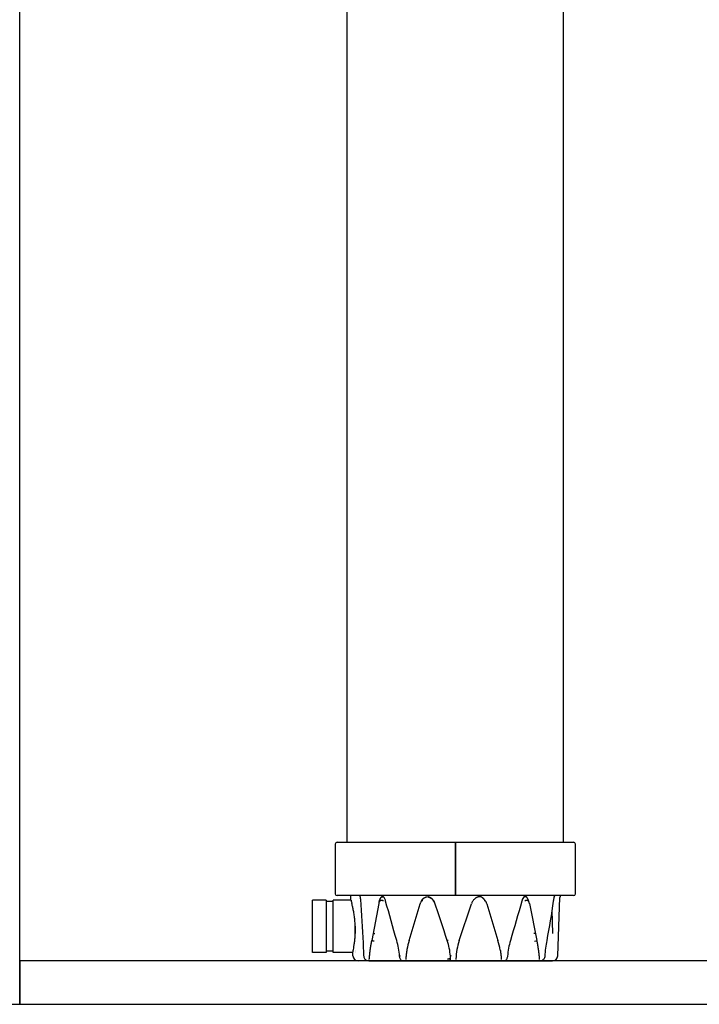
# Model space of a CAD drawing. Extents: x 50208 to 62484, y 61428 to 70108.
# Drawn here: x 54800 to 55584, y 62612 to 63749 of the extents above; entities that cross this region are included whole.
import ezdxf

# ---------------------------------------------------------------- set-up
doc = ezdxf.new("R2010")
doc.units = 0
doc.header["$LTSCALE"] = 150
doc.header["$MEASUREMENT"] = 0
doc.layers.add('Multibore Station', color=252, linetype='Continuous')

msp = doc.modelspace()

# ---------------------------------------------------------------- linework, layer by layer
at = {"layer": 'Multibore Station'}
for p, q in [((54800.2, 62612.5), (54800.2, 64512.5)), ((55427.7, 62799.5), (55427.7, 64205.5)), ((55177.7, 62799.5), (55177.7, 64075.2)), ((55427.7, 62799.5), (55427.7, 63705.5)), ((55177.7, 62799.5), (55177.7, 63575.2)), ((55164.2, 62797.5), (55164.2, 62740)), ((55166.2, 62799.5), (55302.7, 62799.5)), ((55302.7, 62799.5), (55302.7, 62797.5)), ((55302.7, 62799.5), (55439.2, 62799.5)), ((55302.7, 62797.5), (55302.7, 62799.5)), ((55302.7, 62740), (55302.7, 62797.5)), ((55302.7, 62797.5), (55302.7, 62740)), ((55441.2, 62740), (55441.2, 62797.5)), ((55137.7, 62672.3), (55137.7, 62732.6)), ((55153.7, 62732.6), (55137.7, 62732.6)), ((55153.7, 62732.6), (55153.7, 62672.3)), ((55161.4, 62731.1), (55154, 62731.1)), ((55161.7, 62672.3), (55161.7, 62732.6)), ((55182.3, 62732.6), (55161.7, 62732.6)), ((55302.7, 62738), (55166.2, 62738)), ((55182.3, 62732.7), (55182.2, 62736.1)), ((55302.7, 62740), (55302.7, 62738)), ((55302.7, 62738), (55302.7, 62740)), ((55439.2, 62738), (55302.7, 62738)), ((55420.9, 62668.3), (55423.3, 62735.8)), ((55214.4, 62728.8), (55206.3, 62686.3)), ((55249.3, 62686.1), (55262.1, 62728.6)), ((55307.2, 62686.1), (55321.3, 62728.6)), ((55338.9, 62728.6), (55351.9, 62686.1)), ((55388.2, 62728.7), (55396.6, 62686.2)), ((55414.1, 62721), (55415, 62694.3)), ((55187.2, 62702.5), (55187.2, 62694.2)), ((55161.4, 62673.9), (55154, 62673.9)), ((55187.2, 62673.3), (55187.2, 62673.3)), ((55600.2, 62662.5), (54800.2, 62662.5)), ((54800.2, 62662.5), (54800.2, 62612.5)), ((55153.7, 62672.3), (55137.7, 62672.3)), ((55184.4, 62672.3), (55161.7, 62672.3)), ((55184.5, 62668.3), (55184.4, 62672.2)), ((55187, 62672.3), (55187, 62672.3)), ((55190.5, 62662.5), (55190.5, 62662.5)), ((55202.7, 62662.5), (55190.5, 62662.5)), ((55202.7, 62662.5), (55204.6, 62662.5)), ((55204.6, 62662.5), (55242.2, 62662.5)), ((55242.2, 62662.5), (55245.7, 62662.5)), ((55245.7, 62662.5), (55292.8, 62662.5)), ((55298.4, 62662.5), (55302.4, 62662.5)), ((55302.4, 62662.5), (55304.3, 62662.5)), ((55311.8, 62662.5), (55355.7, 62662.5)), ((55355.7, 62662.5), (55359.2, 62662.5)), ((55359.2, 62662.5), (55398.5, 62662.5)), ((55398.5, 62662.5), (55400.5, 62662.5)), ((55400.5, 62662.5), (55414.9, 62662.5)), ((55414.9, 62662.5), (55414.9, 62662.5)), ((54000.2, 62612.5), (54800.2, 62612.5)), ((54800.2, 62612.5), (55600.2, 62612.5))]:
    msp.add_line(p, q, dxfattribs=at)
for centre, radius, start, end in [((55166.2, 62797.5), 2, 90, 180), ((55439.2, 62797.5), 2, 0, 90), ((55154, 62731.4), 0.3, 180, 270), ((55161.4, 62731.4), 0.3, 270, 0), ((55166.2, 62740), 2, 180, 270), ((55178.7, 62736), 3.5, 2, 35.3578), ((55427.1, 62735.7), 3.8, 142.5842, 178), ((55439.2, 62740), 2, 270, 0), ((55154, 62673.6), 0.3, 90, 180), ((55161.4, 62673.6), 0.3, 0, 90), ((55188.2, 62673.5), 1, 144.5889, 144.7111), ((55190.5, 62668.5), 6, 182, 270), ((55414.9, 62668.5), 6, 270, 358)]:
    msp.add_arc(centre, radius, start, end, dxfattribs=at)
for centre, major_axis, ratio, start_param, end_param in [((55213.7, 62728.9), (0.688, -0.13), 0.266791, 5.232012, 6.283534), ((55261.4, 62728.8), (0.67, -0.202), 0.136594, 5.757197, 6.282866), ((55339.6, 62728.8), (-0.669, -0.205), 0.124529, 0.000361, 0.48556), ((55388.9, 62728.8), (-0.687, -0.136), 0.254524, 6.282782, 7.292692), ((55205.7, 62686.5), (0.688, -0.13), 0.266791, 5.232012, 6.283185), ((55212.1, 62693.7), (5, -0.22), 0.00672, 2.06009, 2.614455), ((55248.6, 62686.3), (0.67, -0.202), 0.136594, 5.757197, 6.283185), ((55352.6, 62686.3), (-0.669, -0.205), 0.124529, 0, 0.48556), ((55390.8, 62694.1), (-5, -0.22), 0.00491, 3.713272, 4.181246), ((55391.7, 62685.3), (4.93, 0.84), 0.068052, 5.239587, 6.198506), ((55397.3, 62686.3), (-0.687, -0.136), 0.254524, 0, 1.009507), ((55296.2, 62664.6), (-3, -0.08), 0.095336, 4.35759, 5.729056)]:
    msp.add_ellipse(centre, major_axis=major_axis, ratio=ratio, start_param=start_param, end_param=end_param, dxfattribs=at)
for points, degree, knots in [([(55182.3, 62732.7), (55182.3, 62732.7), (55182.3, 62732.6), (55182.5, 62731.8), (55182.7, 62731.2), (55183, 62730), (55183.2, 62729.5), (55183.3, 62729)], 3, [13.7071, 13.7071, 13.7071, 13.7071, 14.283791, 14.283791, 14.860482, 14.860482, 15.159078, 15.159078, 15.159078, 15.159078]), ([(55193.2, 62735.7), (55193.2, 62736), (55193, 62736.4), (55192.6, 62737.2), (55192.3, 62737.5), (55191.9, 62737.9), (55191.9, 62738), (55191.8, 62738)], 3, [0, 0, 0, 0, 0.1317431, 0.1317431, 0.2801555, 0.2801555, 0.3002851, 0.3002851, 0.3002851, 0.3002851]), ([(55214.6, 62730), (55214.8, 62730.5), (55214.9, 62731.1), (55215.1, 62731.7), (55215.4, 62732.8), (55215.9, 62733.9), (55216.1, 62734.4), (55216.5, 62735.1), (55216.9, 62735.6), (55217.1, 62735.8), (55217.4, 62736.1), (55217.6, 62736.4), (55217.8, 62736.4), (55217.9, 62736.6), (55218.1, 62736.6), (55218.2, 62736.7), (55218.2, 62736.7), (55218.3, 62736.7)], 5, [15.643678, 15.643678, 15.643678, 15.643678, 15.643678, 15.643678, 22.619345, 22.619345, 22.619345, 28.960604, 28.960604, 28.960604, 32.570146, 32.570146, 32.570146, 35.07022, 35.07022, 35.07022, 36.179688, 36.179688, 36.179688, 36.179688, 36.179688, 36.179688]), ([(55216, 62731.8), (55215.6, 62731.6), (55215.3, 62731.3), (55214.9, 62730.7), (55214.7, 62730.3), (55214.6, 62730)], 3, [0, 0, 0, 0, 0.1490628, 0.1490628, 0.2969935, 0.2969935, 0.2969935, 0.2969935]), ([(55216.8, 62732.2), (55216.6, 62732.1), (55216.4, 62732.1), (55216.1, 62731.9), (55216, 62731.9), (55216, 62731.8)], 3, [0, 0, 0, 0, 0.0955977, 0.0955977, 0.1260331, 0.1260331, 0.1260331, 0.1260331]), ([(55221.7, 62733.5), (55221.2, 62734.5), (55220.7, 62735.5), (55219.5, 62736.9), (55219, 62737.4), (55218.5, 62737.7)], 3, [0, 0, 0, 0, 0.3605704, 0.3605704, 0.62243, 0.62243, 0.62243, 0.62243]), ([(55218.6, 62736.7), (55218.7, 62736.6), (55218.9, 62736.6), (55219.1, 62736.6), (55219.4, 62736.5), (55219.7, 62736.4), (55219.8, 62736.4), (55219.9, 62736.3), (55220, 62736.3)], 5, [0, 0, 0, 0, 0, 0, 1.629059, 1.629059, 1.629059, 2.790209, 2.790209, 2.790209, 2.790209, 2.790209, 2.790209]), ([(55264.2, 62733), (55263.5, 62732), (55262.9, 62730.9), (55262.3, 62729.3), (55262.2, 62729), (55262.1, 62728.6)], 3, [0, 0, 0, 0, 0.3874704, 0.3874704, 0.5041768, 0.5041768, 0.5041768, 0.5041768]), ([(55264.2, 62733), (55264.6, 62733.4), (55264.9, 62733.8), (55265.3, 62734.2), (55266.2, 62735.1), (55267.2, 62735.7), (55267.7, 62736), (55268.4, 62736.3), (55269.2, 62736.6), (55269.4, 62736.6), (55269.5, 62736.6), (55269.7, 62736.7)], 5, [23.052947, 23.052947, 23.052947, 23.052947, 23.052947, 23.052947, 28.505619, 28.505619, 28.505619, 34.447562, 34.447562, 34.447562, 36.276994, 36.276994, 36.276994, 36.276994, 36.276994, 36.276994]), ([(55270.4, 62736.7), (55270.6, 62736.6), (55270.8, 62736.6), (55270.9, 62736.6), (55271.5, 62736.4), (55272.1, 62736.3), (55272.5, 62736.1), (55273, 62735.9), (55273.6, 62735.6), (55273.8, 62735.5), (55273.9, 62735.4), (55274.1, 62735.3)], 5, [0, 0, 0, 0, 0, 0, 1.629059, 1.629059, 1.629059, 4.945981, 4.945981, 4.945981, 6.636259, 6.636259, 6.636259, 6.636259, 6.636259, 6.636259]), ([(55278.8, 62730.2), (55278.4, 62731.1), (55277.8, 62732), (55276.3, 62733.8), (55275.3, 62734.7), (55274.1, 62735.3)], 3, [0.1306345, 0.1306345, 0.1306345, 0.1306345, 0.4323751, 0.4323751, 0.8331486, 0.8331486, 0.8331486, 0.8331486]), ([(55326.5, 62735.2), (55325.5, 62734.6), (55324.6, 62733.9), (55323, 62732.1), (55322.4, 62731.1), (55321.7, 62729.5), (55321.5, 62729.1), (55321.3, 62728.6)], 3, [0, 0, 0, 0, 0.347092, 0.347092, 0.7077902, 0.7077902, 0.8593961, 0.8593961, 0.8593961, 0.8593961]), ([(55330.4, 62736.7), (55330, 62736.6), (55329.6, 62736.5), (55329.2, 62736.4), (55328.3, 62736.2), (55327.6, 62735.8), (55327.2, 62735.6), (55326.8, 62735.4), (55326.5, 62735.2)], 5, [0.000005, 0.000005, 0.000005, 0.000005, 0.000005, 0.000005, 3.543843, 3.543843, 3.543843, 6.971416, 6.971416, 6.971416, 6.971416, 6.971416, 6.971416]), ([(55336.5, 62733.2), (55336.2, 62733.6), (55335.8, 62734), (55335.4, 62734.4), (55334.6, 62735.1), (55333.6, 62735.8), (55333, 62736.1), (55332.3, 62736.4), (55331.5, 62736.6), (55331.4, 62736.6), (55331.2, 62736.6), (55331.1, 62736.7)], 5, [23.637929, 23.637929, 23.637929, 23.637929, 23.637929, 23.637929, 28.623435, 28.623435, 28.623435, 34.761736, 34.761736, 34.761736, 36.2407, 36.2407, 36.2407, 36.2407, 36.2407, 36.2407]), ([(55338.9, 62728.6), (55338.5, 62730), (55337.9, 62731.3), (55336.9, 62732.7), (55336.7, 62733), (55336.5, 62733.2)], 3, [0, 0, 0, 0, 0.4329215, 0.4329215, 0.5377185, 0.5377185, 0.5377185, 0.5377185]), ([(55383.1, 62737.6), (55382.5, 62737.1), (55381.9, 62736.5), (55380.9, 62735.2), (55380.4, 62734.3), (55380, 62733.5)], 3, [0, 0, 0, 0, 0.2871161, 0.2871161, 0.5867492, 0.5867492, 0.5867492, 0.5867492]), ([(55383.5, 62736.7), (55383.1, 62736.6), (55382.7, 62736.5), (55382.3, 62736.4), (55382, 62736.3), (55381.6, 62736.1), (55381.6, 62736.1), (55381.6, 62736.1), (55381.6, 62736.1)], 5, [0.000005, 0.000005, 0.000005, 0.000005, 0.000005, 0.000005, 3.543843, 3.543843, 3.543843, 3.613705, 3.613705, 3.613705, 3.613705, 3.613705, 3.613705]), ([(55387.9, 62730.1), (55387.9, 62730.2), (55387.8, 62730.3), (55387.8, 62730.4), (55387.7, 62730.9), (55387.5, 62731.4), (55387.4, 62731.8), (55387.1, 62732.8), (55386.7, 62733.7), (55386.4, 62734.2), (55385.9, 62735.1), (55385.3, 62735.8), (55385, 62736.1), (55384.6, 62736.4), (55384.2, 62736.6), (55384.1, 62736.6), (55384, 62736.6), (55384, 62736.7)], 5, [16.208215, 16.208215, 16.208215, 16.208215, 16.208215, 16.208215, 17.335193, 17.335193, 17.335193, 22.281767, 22.281767, 22.281767, 28.623435, 28.623435, 28.623435, 34.761736, 34.761736, 34.761736, 36.240703, 36.240703, 36.240703, 36.240703, 36.240703, 36.240703]), ([(55387.9, 62730.1), (55387.8, 62730.4), (55387.7, 62730.7), (55387.3, 62731.3), (55387.1, 62731.5), (55386.7, 62731.8), (55386.5, 62731.9), (55386.4, 62731.9)], 3, [0, 0, 0, 0, 0.1339922, 0.1339922, 0.2732496, 0.2732496, 0.3281883, 0.3281883, 0.3281883, 0.3281883]), ([(55417.2, 62737.2), (55417, 62736.7), (55416.7, 62736.1), (55416.3, 62734.8), (55416.2, 62734.2), (55416.1, 62733.7)], 3, [0, 0, 0, 0, 0.2831897, 0.2831897, 0.4840869, 0.4840869, 0.4840869, 0.4840869]), ([(55417.7, 62738), (55417.6, 62737.9), (55417.5, 62737.8), (55417.3, 62737.5), (55417.3, 62737.4), (55417.2, 62737.2)], 3, [0.47771492, 0.47771492, 0.47771492, 0.47771492, 0.51959987, 0.51959987, 0.56891398, 0.56891398, 0.56891398, 0.56891398]), ([(55184.4, 62672.2), (55184.4, 62672.2), (55184.4, 62672.4), (55184.6, 62673.2), (55184.7, 62673.8), (55185, 62675.3), (55185.2, 62676.3), (55185.6, 62678.5), (55185.8, 62679.7), (55186.2, 62682.4), (55186.4, 62683.9), (55186.8, 62687.1), (55186.9, 62688.9), (55187.2, 62692.6), (55187.3, 62694.5), (55187.3, 62698.4), (55187.3, 62700.3), (55187.2, 62702.2), (55187.2, 62704.2), (55187.1, 62706.1), (55186.7, 62710.1), (55186.5, 62712), (55186, 62715.8), (55185.7, 62717.6), (55185.1, 62720.9), (55184.8, 62722.4), (55184.2, 62725.1), (55183.9, 62726.4), (55183.5, 62728.1), (55183.4, 62728.6), (55183.3, 62729)], 3, [-4.545301, -4.545301, -4.545301, -4.545301, -3.976478, -3.976478, -3.407655, -3.407655, -2.838832, -2.838832, -2.270009, -2.270009, -1.702507, -1.702507, -1.135004, -1.135004, -0.567502, -0.567502, 0, 0, 0, 0.577433, 0.577433, 1.154866, 1.154866, 1.732298, 1.732298, 2.309731, 2.309731, 2.886423, 2.886423, 3.164518, 3.164518, 3.164518, 3.164518]), ([(55396.9, 62684.8), (55397.2, 62683.3), (55397.4, 62681.8), (55397.7, 62680.3), (55398.1, 62677.5), (55398.5, 62674.7), (55398.7, 62673.4), (55398.9, 62671.5), (55399.1, 62669.6), (55399.2, 62668.9), (55399.3, 62668), (55399.4, 62667), (55399.4, 62666.7), (55399.4, 62666.2), (55399.5, 62665.7), (55399.5, 62665.6), (55399.5, 62665.3), (55399.5, 62665), (55399.5, 62664.9), (55399.5, 62664.8), (55399.5, 62664.6), (55399.5, 62664.6), (55399.5, 62664.6), (55399.5, 62664.5), (55399.5, 62664.5), (55399.6, 62664.5), (55399.6, 62664.5), (55399.6, 62664.5), (55399.6, 62664.4), (55399.6, 62664.4)], 5, [38.14607, 38.14607, 38.14607, 38.14607, 38.14607, 38.14607, 51.582554, 51.582554, 51.582554, 62.697878, 62.697878, 62.697878, 68.255541, 68.255541, 68.255541, 71.034372, 71.034372, 71.034372, 72.423787, 72.423787, 72.423787, 73.361536, 73.361536, 73.361536, 73.589052, 73.589052, 73.589052, 73.701127, 73.701127, 73.701127, 73.813203, 73.813203, 73.813203, 73.813203, 73.813203, 73.813203]), ([(55354.5, 62675.1), (55354.7, 62674.2), (55354.8, 62673.4), (55354.9, 62672.5), (55355.1, 62671.1), (55355.3, 62669.6), (55355.4, 62668.9), (55355.4, 62668), (55355.5, 62667), (55355.6, 62666.7), (55355.6, 62666.2), (55355.6, 62665.7), (55355.6, 62665.6), (55355.7, 62665.3), (55355.7, 62665), (55355.7, 62664.9), (55355.7, 62664.8), (55355.7, 62664.6), (55355.7, 62664.6), (55355.7, 62664.6), (55355.7, 62664.5), (55355.7, 62664.5), (55355.7, 62664.5), (55355.7, 62664.5), (55355.7, 62664.5), (55355.7, 62664.4), (55355.7, 62664.4)], 5, [55.371571, 55.371571, 55.371571, 55.371571, 55.371571, 55.371571, 62.697878, 62.697878, 62.697878, 68.25554, 68.25554, 68.25554, 71.034371, 71.034371, 71.034371, 72.423787, 72.423787, 72.423787, 73.361536, 73.361536, 73.361536, 73.589052, 73.589052, 73.589052, 73.701127, 73.701127, 73.701127, 73.813202, 73.813202, 73.813202, 73.813202, 73.813202, 73.813202]), ([(55202.7, 62662.5), (55202.1, 62662.5), (55201.6, 62662.6), (55200.5, 62663), (55200, 62663.3), (55199, 62664), (55198.6, 62664.5), (55198, 62665.5), (55197.7, 62666.1), (55197.4, 62667.2), (55197.3, 62667.8), (55197.3, 62668.3)], 3, [0, 0, 0, 0, 0.1872907, 0.1872907, 0.3719317, 0.3719317, 0.5596103, 0.5596103, 0.7504298, 0.7504298, 0.9097487, 0.9097487, 0.9097487, 0.9097487]), ([(55239.9, 62663.9), (55239.5, 62664.3), (55239.2, 62664.8), (55238.8, 62666), (55238.6, 62666.6), (55238.5, 62667.6), (55238.4, 62667.9), (55238.4, 62668.2)], 3, [0, 0, 0, 0, 0.2052613, 0.2052613, 0.404775, 0.404775, 0.5022141, 0.5022141, 0.5022141, 0.5022141]), ([(55242.2, 62662.5), (55241.9, 62662.5), (55241.5, 62662.6), (55240.9, 62662.9), (55240.6, 62663.1), (55240.1, 62663.5), (55240, 62663.7), (55239.9, 62663.9)], 3, [0, 0, 0, 0, 0.1449559, 0.1449559, 0.2928729, 0.2928729, 0.3761382, 0.3761382, 0.3761382, 0.3761382]), ([(55292.8, 62662.5), (55292.9, 62662.5), (55293, 62662.5), (55293.2, 62662.5), (55293.5, 62662.5), (55293.9, 62662.5), (55294.2, 62662.5), (55294.5, 62662.5), (55294.8, 62662.5)], 5, [9.220209, 9.220209, 9.220209, 9.220209, 9.220209, 9.220209, 10.393624, 10.393624, 10.393624, 12.542444, 12.542444, 12.542444, 12.542444, 12.542444, 12.542444]), ([(55293.7, 62663.5), (55293.8, 62663.5), (55293.8, 62663.5), (55293.9, 62663.5), (55294.2, 62663.4), (55294.5, 62663.4), (55294.8, 62663.4), (55295.3, 62663.4), (55295.9, 62663.4), (55296.1, 62663.4), (55296.6, 62663.4), (55297, 62663.4), (55297.1, 62663.4), (55297.2, 62663.4), (55297.3, 62663.4)], 5, [9.220209, 9.220209, 9.220209, 9.220209, 9.220209, 9.220209, 10.393624, 10.393624, 10.393624, 12.750856, 12.750856, 12.750856, 15.097084, 15.097084, 15.097084, 16.210588, 16.210588, 16.210588, 16.210588, 16.210588, 16.210588]), ([(55295.1, 62662.5), (55295.5, 62662.5), (55295.8, 62662.5), (55296.2, 62662.5), (55296.8, 62662.5), (55297.5, 62662.5), (55297.8, 62662.5), (55298.1, 62662.5), (55298.4, 62662.5)], 5, [12.898474, 12.898474, 12.898474, 12.898474, 12.898474, 12.898474, 15.097084, 15.097084, 15.097084, 17.105937, 17.105937, 17.105937, 17.105937, 17.105937, 17.105937]), ([(55297.3, 62664.4), (55297.3, 62664.7), (55297.2, 62665.1), (55297.2, 62666.1), (55297.1, 62666.6), (55297.1, 62667.5), (55297.1, 62667.9), (55297, 62668.2)], 3, [0, 0, 0, 0, 0.1688717, 0.1688717, 0.3304589, 0.3304589, 0.4501633, 0.4501633, 0.4501633, 0.4501633]), ([(55298.4, 62662.5), (55298.2, 62662.5), (55298.1, 62662.5), (55297.9, 62662.6), (55297.8, 62662.6), (55297.7, 62662.8), (55297.6, 62662.8), (55297.5, 62663), (55297.5, 62663), (55297.4, 62663.1), (55297.4, 62663.1), (55297.4, 62663.2), (55297.4, 62663.2), (55297.4, 62663.3), (55297.4, 62663.3), (55297.4, 62663.4), (55297.3, 62663.4), (55297.3, 62663.5), (55297.3, 62663.6), (55297.3, 62663.9), (55297.3, 62664.1), (55297.3, 62664.4)], 3, [0, 0, 0, 0, 0.0328516, 0.0328516, 0.0650264, 0.0650264, 0.0971205, 0.0971205, 0.1115805, 0.1115805, 0.1229953, 0.1229953, 0.1413442, 0.1413442, 0.1592697, 0.1592697, 0.1899059, 0.1899059, 0.2816478, 0.2816478, 0.4209138, 0.4209138, 0.4209138, 0.4209138]), ([(55304.3, 62662.5), (55304.3, 62662.5), (55304.3, 62662.5), (55304.3, 62662.5), (55304.4, 62662.5), (55304.6, 62662.5), (55304.8, 62662.5), (55305.3, 62662.5), (55305.8, 62662.5), (55306.1, 62662.5), (55306.8, 62662.5), (55307.5, 62662.5), (55307.9, 62662.5), (55308.7, 62662.5), (55309.4, 62662.5), (55309.7, 62662.5), (55310.4, 62662.5), (55311, 62662.5), (55311.3, 62662.5), (55311.5, 62662.5), (55311.7, 62662.5), (55311.8, 62662.5), (55311.8, 62662.5), (55311.8, 62662.5)], 5, [9.220209, 9.220209, 9.220209, 9.220209, 9.220209, 9.220209, 10.393624, 10.393624, 10.393624, 12.750856, 12.750856, 12.750856, 15.097084, 15.097084, 15.097084, 17.435704, 17.435704, 17.435704, 19.776388, 19.776388, 19.776388, 22.127103, 22.127103, 22.127103, 22.296296, 22.296296, 22.296296, 22.296296, 22.296296, 22.296296]), ([(55361.5, 62663.9), (55361.2, 62663.4), (55360.8, 62663.1), (55360, 62662.6), (55359.6, 62662.5), (55359.2, 62662.5)], 3, [0, 0, 0, 0, 0.2064675, 0.2064675, 0.3752257, 0.3752257, 0.3752257, 0.3752257]), ([(55362.9, 62668.2), (55362.8, 62667.6), (55362.7, 62667), (55362.4, 62665.8), (55362.2, 62665.3), (55361.9, 62664.5), (55361.7, 62664.2), (55361.5, 62663.9)], 3, [0, 0, 0, 0, 0.188279, 0.188279, 0.3740339, 0.3740339, 0.4990327, 0.4990327, 0.4990327, 0.4990327]), ([(55403.7, 62663.7), (55403.2, 62663.3), (55402.7, 62663), (55401.6, 62662.6), (55401.1, 62662.5), (55400.5, 62662.5)], 3, [0, 0, 0, 0, 0.1926473, 0.1926473, 0.37535, 0.37535, 0.37535, 0.37535]), ([(55405.9, 62668.3), (55405.9, 62667.6), (55405.8, 62666.9), (55405.3, 62665.7), (55405, 62665.2), (55404.4, 62664.3), (55404, 62664), (55403.7, 62663.7)], 3, [0, 0, 0, 0, 0.1976562, 0.1976562, 0.3913198, 0.3913198, 0.5309447, 0.5309447, 0.5309447, 0.5309447])]:
    msp.add_open_spline(points, degree=degree, knots=knots, dxfattribs=at)
for points, degree in [([(55193.2, 62735.7), (55193.2, 62735.7), (55193.2, 62735.7), (55193.3, 62735.8), (55193.3, 62735.8)], 4), ([(55193.5, 62733.5), (55193.5, 62734.2), (55193.4, 62735), (55193.2, 62735.7)], 3), ([(55196.6, 62683.4), (55195.5, 62700.1), (55194.5, 62716.8), (55193.5, 62733.5)], 3), ([(55212.1, 62737.5), (55212.1, 62737.5), (55212.1, 62737.5), (55212.1, 62737.5), (55212.1, 62737.5), (55212.1, 62737.5)], 5), ([(55214.4, 62730.7), (55214.4, 62730.7), (55214.4, 62730.7), (55214.4, 62730.7), (55214.4, 62730.7), (55214.4, 62730.7)], 5), ([(55214.6, 62730), (55214.6, 62729.6), (55214.5, 62729.2), (55214.4, 62728.8)], 3), ([(55215.7, 62733.4), (55215.7, 62733.4), (55215.7, 62733.4), (55215.7, 62733.4), (55215.7, 62733.4), (55215.7, 62733.4)], 5), ([(55219.8, 62731.8), (55219.1, 62732.3), (55218.3, 62732.5), (55217.4, 62732.5), (55216.6, 62732.3), (55216, 62731.8)], 5), ([(55219, 62737.3), (55218.5, 62737.6), (55218, 62737.8), (55217.4, 62737.9), (55216.8, 62737.9)], 4), ([(55219.5, 62731.7), (55219, 62732), (55218.4, 62732.2), (55217.9, 62732.3), (55217.3, 62732.3), (55216.8, 62732.2)], 5), ([(55217.1, 62735.8), (55217.1, 62735.8), (55217.1, 62735.8), (55217.1, 62735.8), (55217.1, 62735.8), (55217.1, 62735.8)], 5), ([(55217.3, 62736), (55217.3, 62736), (55217.3, 62736), (55217.3, 62736)], 3), ([(55218.5, 62737.7), (55218.4, 62737.8), (55218.3, 62737.8), (55218.2, 62737.9), (55218.1, 62737.9), (55218, 62738)], 5), ([(55220, 62736.3), (55219.7, 62736.4), (55219.4, 62736.5), (55219.2, 62736.6), (55218.9, 62736.6), (55218.6, 62736.7)], 5), ([(55220, 62732.1), (55220, 62732.1), (55220, 62732.1), (55220, 62732.1)], 3), ([(55220.7, 62736), (55220.7, 62736), (55220.7, 62736), (55220.7, 62736), (55220.7, 62736), (55220.7, 62736)], 5), ([(55220.7, 62736), (55220.7, 62736), (55220.7, 62736), (55220.7, 62736)], 3), ([(55222.3, 62731.6), (55222.1, 62732.3), (55221.9, 62732.9), (55221.7, 62733.5)], 3), ([(55235.1, 62686.1), (55230.7, 62701.3), (55226.4, 62716.4), (55222.3, 62731.6)], 3), ([(55263.6, 62732.3), (55263.6, 62732.3), (55263.6, 62732.3), (55263.6, 62732.3), (55263.6, 62732.3), (55263.6, 62732.3)], 5), ([(55263.6, 62732.2), (55263.6, 62732.2), (55263.6, 62732.2), (55263.6, 62732.2), (55263.6, 62732.2), (55263.6, 62732.2)], 5), ([(55264.5, 62731.6), (55264.4, 62731.8), (55264.2, 62731.9), (55264.1, 62732.1), (55263.9, 62732.1), (55263.7, 62732.2)], 5), ([(55265.2, 62731.8), (55264.9, 62732), (55264.6, 62732.2), (55264.4, 62732.3), (55264.1, 62732.3), (55263.8, 62732.3)], 5), ([(55278.8, 62730.2), (55277.9, 62732.1), (55276.5, 62733.9), (55274.8, 62735.4), (55272.6, 62736.4), (55270.4, 62736.7)], 5), ([(55278.4, 62731.6), (55278.3, 62731.7), (55278.2, 62731.9), (55278.2, 62732)], 3), ([(55293.4, 62686.1), (55288.4, 62701.2), (55283.4, 62716.4), (55278.4, 62731.6)], 3), ([(55337.2, 62732.3), (55336.9, 62732.3), (55336.7, 62732.2), (55336.5, 62732.1), (55336.3, 62732), (55336, 62731.8)], 5), ([(55337.3, 62732.1), (55337.2, 62732.1), (55337.1, 62732), (55336.9, 62731.9), (55336.8, 62731.8), (55336.7, 62731.6)], 5), ([(55337.3, 62732.3), (55337.3, 62732.3), (55337.3, 62732.3), (55337.3, 62732.3), (55337.3, 62732.3), (55337.3, 62732.3)], 5), ([(55337.4, 62732.2), (55337.4, 62732.2), (55337.4, 62732.2), (55337.4, 62732.2), (55337.4, 62732.2), (55337.4, 62732.2)], 5), ([(55379.4, 62731.6), (55375.1, 62716.4), (55370.8, 62701.3), (55366.2, 62686.1)], 3), ([(55380, 62733.5), (55379.8, 62732.9), (55379.5, 62732.2), (55379.4, 62731.6)], 3), ([(55383.5, 62736.7), (55383.1, 62736.6), (55382.7, 62736.5), (55382.3, 62736.4), (55382, 62736.3), (55381.6, 62736.1)], 5), ([(55385.1, 62737.9), (55384.4, 62737.9), (55383.8, 62737.7), (55383.2, 62737.5), (55382.6, 62737.2)], 4), ([(55386.4, 62731.9), (55385.8, 62732.3), (55385.1, 62732.4), (55384.3, 62732.4), (55383.6, 62732.2), (55382.9, 62731.8)], 5), ([(55383.8, 62738), (55383.6, 62737.9), (55383.5, 62737.8), (55383.4, 62737.8), (55383.2, 62737.7), (55383.1, 62737.6)], 5), ([(55385.8, 62732.2), (55385.3, 62732.3), (55384.8, 62732.3), (55384.3, 62732.2), (55383.7, 62732), (55383.3, 62731.6)], 5), ([(55386.4, 62731.9), (55386.2, 62732.1), (55386, 62732.1), (55385.8, 62732.2)], 3), ([(55388.2, 62728.7), (55388.1, 62729.2), (55388, 62729.6), (55387.9, 62730.1)], 3), ([(55415.7, 62731.7), (55413.5, 62716.6), (55411, 62701.4), (55408.2, 62686.2)], 3), ([(55416.1, 62733.7), (55415.9, 62733), (55415.8, 62732.4), (55415.7, 62731.7)], 3), ([(55416.6, 62735.8), (55416.7, 62736.1), (55416.8, 62736.4), (55417, 62736.7), (55417.1, 62737), (55417.2, 62737.2)], 5), ([(55220.5, 62725), (55220.5, 62725), (55220.5, 62725), (55220.5, 62725), (55220.5, 62725)], 4), ([(55220.7, 62724.8), (55220.7, 62724.8), (55220.7, 62724.8), (55220.7, 62724.8), (55220.7, 62724.8), (55220.7, 62724.8)], 5), ([(55203.4, 62664.2), (55203.8, 62669.6), (55204.4, 62674.9), (55205.2, 62680.2), (55206.2, 62685.2)], 4), ([(55206.3, 62686.3), (55206.3, 62686), (55206.2, 62685.6), (55206.2, 62685.2)], 3), ([(55206.3, 62686.3), (55206.4, 62686.2), (55206.9, 62686.1), (55207.8, 62685.8), (55208.9, 62685.6)], 4), ([(55238.4, 62668.2), (55237.9, 62674.3), (55236.8, 62680.3), (55235.1, 62686.1)], 3), ([(55249.3, 62686.1), (55248.3, 62682.8), (55247.5, 62679.4), (55246.9, 62675.9)], 3), ([(55294.3, 62686.3), (55294, 62686.2), (55293.6, 62686.1), (55293.4, 62686.1), (55293.4, 62686.1)], 4), ([(55297, 62668.2), (55296.6, 62674.3), (55295.3, 62680.3), (55293.4, 62686.1)], 3), ([(55307.2, 62686.1), (55304.9, 62679.3), (55303.6, 62672.1), (55303.4, 62664.9)], 3), ([(55354.5, 62675.1), (55353.9, 62678.8), (55353, 62682.5), (55351.9, 62686.1)], 3), ([(55366.2, 62686.1), (55364.5, 62680.3), (55363.4, 62674.3), (55362.9, 62668.2)], 3), ([(55396.9, 62684.8), (55396.8, 62685.2), (55396.7, 62685.7), (55396.6, 62686.2)], 3), ([(55408.2, 62686.2), (55407.1, 62680.4), (55406.3, 62674.3), (55405.9, 62668.3)], 3), ([(55196.7, 62680.2), (55196.7, 62681.3), (55196.6, 62682.4), (55196.6, 62683.4)], 3), ([(55197.3, 62668.3), (55197.1, 62672.3), (55196.9, 62676.2), (55196.7, 62680.2)], 3), ([(55246.9, 62675.9), (55246.4, 62673.1), (55246, 62670.2), (55245.7, 62667.3), (55245.6, 62664.4)], 4), ([(55238.9, 62668.3), (55238.7, 62668.3), (55238.5, 62668.3), (55238.4, 62668.2), (55238.4, 62668.2)], 4), ([(55295.1, 62662.5), (55295, 62662.5), (55294.9, 62662.5), (55294.8, 62662.5)], 3), ([(55298, 62668.3), (55297.6, 62668.3), (55297.2, 62668.2), (55297, 62668.2), (55297, 62668.2)], 4), ([(55303.4, 62664.9), (55303.4, 62664.8), (55303.4, 62664.7), (55303.4, 62664.5), (55303.4, 62664.4)], 4), ([(55362.4, 62668.3), (55362.6, 62668.3), (55362.8, 62668.3), (55362.9, 62668.2), (55362.9, 62668.2)], 4), ([(55405.8, 62668.3), (55405.9, 62668.3), (55405.9, 62668.3), (55405.9, 62668.3), (55405.9, 62668.3)], 4)]:
    msp.add_open_spline(points, degree=degree, dxfattribs=at)

doc.saveas('drawing.dxf')
